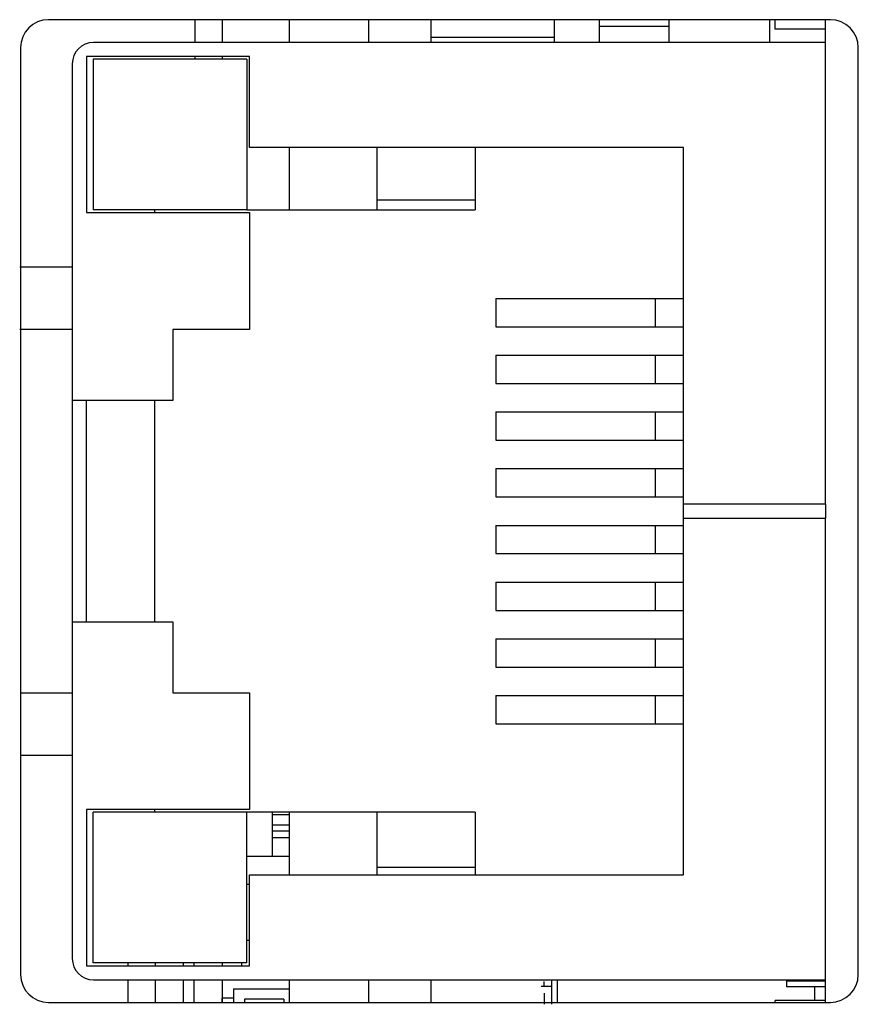
# Model space of a CAD drawing. Units: inches. Extents: x 0.43 to 8.11, y -6.69 to -4.28.
# Drawn here: x 2.51 to 2.66, y -5.8 to -5.63 of the extents above; entities that cross this region are included whole.
import ezdxf

# ---------------------------------------------------------------- set-up
doc = ezdxf.new("R2010")
doc.units = ezdxf.units.IN
doc.header["$MEASUREMENT"] = 0
doc.layers.add('Layer 1', color=7, linetype='Continuous')

# ---------------------------------------------------------------- blocks, each defined once
blk = doc.blocks.new('block 452')
at = {"layer": 'Layer 1', "color": 7, "lineweight": 25}
blk.add_lwpolyline([(2.57137, -5.77521), (2.58862, -5.77521)], dxfattribs=at)
blk = doc.blocks.new('block 790')
at = {"layer": 'Layer 1', "color": 7, "lineweight": 25}
blk.add_lwpolyline([(2.54405, -5.79905), (2.54405, -5.79831)], dxfattribs=at)
blk = doc.blocks.new('block 894')
at = {"layer": 'Layer 1', "color": 7, "lineweight": 25}
blk.add_lwpolyline([(2.58086, -5.62983), (2.58086, -5.62581)], dxfattribs=at)
blk = doc.blocks.new('block 895')
at = {"layer": 'Layer 1', "color": 7, "lineweight": 25}
blk.add_lwpolyline([(2.56986, -5.62983), (2.56986, -5.62581)], dxfattribs=at)
blk = doc.blocks.new('block 896')
at = {"layer": 'Layer 1', "color": 7, "lineweight": 25}
blk.add_lwpolyline([(2.51761, -5.68045), (2.50835, -5.68045)], dxfattribs=at)
blk = doc.blocks.new('block 897')
at = {"layer": 'Layer 1', "color": 7, "lineweight": 25}
blk.add_lwpolyline([(2.51761, -5.66945), (2.50835, -5.66945)], dxfattribs=at)
blk = doc.blocks.new('block 898')
at = {"layer": 'Layer 1', "color": 7, "lineweight": 25}
blk.add_lwpolyline([(2.50845, -5.75545), (2.51761, -5.75545)], dxfattribs=at)
blk = doc.blocks.new('block 899')
at = {"layer": 'Layer 1', "color": 7, "lineweight": 25}
blk.add_lwpolyline([(2.50845, -5.74445), (2.51761, -5.74445)], dxfattribs=at)
blk = doc.blocks.new('block 900')
at = {"layer": 'Layer 1', "color": 7, "lineweight": 25}
blk.add_lwpolyline([(2.58086, -5.79905), (2.58086, -5.79507)], dxfattribs=at)
blk = doc.blocks.new('block 901')
at = {"layer": 'Layer 1', "color": 7, "lineweight": 25}
blk.add_lwpolyline([(2.56986, -5.79905), (2.56986, -5.79507)], dxfattribs=at)
blk = doc.blocks.new('block 902')
at = {"layer": 'Layer 1', "color": 7, "lineweight": 25}
blk.add_lwpolyline([(2.62032, -5.74995), (2.62535, -5.74995)], dxfattribs=at)
blk = doc.blocks.new('block 903')
at = {"layer": 'Layer 1', "color": 7, "lineweight": 25}
blk.add_lwpolyline([(2.62032, -5.73494), (2.62535, -5.73494)], dxfattribs=at)
blk = doc.blocks.new('block 904')
at = {"layer": 'Layer 1', "color": 7, "lineweight": 25}
blk.add_lwpolyline([(2.62032, -5.73995), (2.62535, -5.73995)], dxfattribs=at)
blk = doc.blocks.new('block 905')
at = {"layer": 'Layer 1', "color": 7, "lineweight": 25}
blk.add_lwpolyline([(2.62032, -5.72995), (2.62535, -5.72995)], dxfattribs=at)
blk = doc.blocks.new('block 906')
at = {"layer": 'Layer 1', "color": 7, "lineweight": 25}
blk.add_lwpolyline([(2.62032, -5.72495), (2.62535, -5.72495)], dxfattribs=at)
blk = doc.blocks.new('block 907')
at = {"layer": 'Layer 1', "color": 7, "lineweight": 25}
blk.add_lwpolyline([(2.62032, -5.71495), (2.62535, -5.71495)], dxfattribs=at)
blk = doc.blocks.new('block 908')
at = {"layer": 'Layer 1', "color": 7, "lineweight": 25}
blk.add_lwpolyline([(2.62032, -5.71994), (2.62535, -5.71994)], dxfattribs=at)
blk = doc.blocks.new('block 909')
at = {"layer": 'Layer 1', "color": 7, "lineweight": 25}
blk.add_lwpolyline([(2.62032, -5.70995), (2.62535, -5.70995)], dxfattribs=at)
blk = doc.blocks.new('block 910')
at = {"layer": 'Layer 1', "color": 7, "lineweight": 25}
blk.add_lwpolyline([(2.62032, -5.70494), (2.62535, -5.70494)], dxfattribs=at)
blk = doc.blocks.new('block 911')
at = {"layer": 'Layer 1', "color": 7, "lineweight": 25}
blk.add_lwpolyline([(2.62032, -5.69495), (2.62535, -5.69495)], dxfattribs=at)
blk = doc.blocks.new('block 912')
at = {"layer": 'Layer 1', "color": 7, "lineweight": 25}
blk.add_lwpolyline([(2.62032, -5.69995), (2.62535, -5.69995)], dxfattribs=at)
blk = doc.blocks.new('block 913')
at = {"layer": 'Layer 1', "color": 7, "lineweight": 25}
blk.add_lwpolyline([(2.62032, -5.68994), (2.62535, -5.68994)], dxfattribs=at)
blk = doc.blocks.new('block 914')
at = {"layer": 'Layer 1', "color": 7, "lineweight": 25}
blk.add_lwpolyline([(2.62032, -5.68495), (2.62535, -5.68495)], dxfattribs=at)
blk = doc.blocks.new('block 915')
at = {"layer": 'Layer 1', "color": 7, "lineweight": 25}
blk.add_lwpolyline([(2.62032, -5.67494), (2.62535, -5.67494)], dxfattribs=at)
blk = doc.blocks.new('block 916')
at = {"layer": 'Layer 1', "color": 7, "lineweight": 25}
blk.add_lwpolyline([(2.62032, -5.67995), (2.62535, -5.67995)], dxfattribs=at)
blk = doc.blocks.new('block 917')
at = {"layer": 'Layer 1', "color": 7, "lineweight": 25}
blk.add_lwpolyline([(2.62032, -5.74495), (2.62535, -5.74495)], dxfattribs=at)
blk = doc.blocks.new('block 929')
at = {"layer": 'Layer 1', "color": 7, "lineweight": 25}
blk.add_lwpolyline([(2.65036, -5.79905), (2.65036, -5.79507)], dxfattribs=at)
blk = doc.blocks.new('block 930')
at = {"layer": 'Layer 1', "color": 7, "lineweight": 25}
blk.add_lwpolyline([(2.65036, -5.62983), (2.65036, -5.62581)], dxfattribs=at)
blk = doc.blocks.new('block 2447')
at = {"layer": 'Layer 1', "color": 7, "lineweight": 25}
blk.add_lwpolyline([(2.58862, -5.65761), (2.57137, -5.65761)], dxfattribs=at)
blk = doc.blocks.new('block 2453')
at = {"layer": 'Layer 1', "color": 7, "lineweight": 25}
blk.add_lwpolyline([(2.61049, -5.62581), (2.61049, -5.62983)], dxfattribs=at)
blk = doc.blocks.new('block 2462')
at = {"layer": 'Layer 1', "color": 7, "lineweight": 25}
blk.add_lwpolyline([(2.55292, -5.76997), (2.55587, -5.76997)], dxfattribs=at)
blk = doc.blocks.new('block 2463')
at = {"layer": 'Layer 1', "color": 7, "lineweight": 25}
blk.add_lwpolyline([(2.55292, -5.76594), (2.55587, -5.76594)], dxfattribs=at)
blk = doc.blocks.new('block 2464')
at = {"layer": 'Layer 1', "color": 7, "lineweight": 25}
blk.add_lwpolyline([(2.55292, -5.76777), (2.55587, -5.76777)], dxfattribs=at)
blk = doc.blocks.new('block 2465')
at = {"layer": 'Layer 1', "color": 7, "lineweight": 25}
blk.add_lwpolyline([(2.55292, -5.7688), (2.55587, -5.7688)], dxfattribs=at)
blk = doc.blocks.new('block 2466')
at = {"layer": 'Layer 1', "color": 7, "lineweight": 25}
blk.add_lwpolyline([(2.55292, -5.77329), (2.55292, -5.76554)], dxfattribs=at)
blk = doc.blocks.new('block 2467')
at = {"layer": 'Layer 1', "color": 7, "lineweight": 25}
blk.add_lwpolyline([(2.54838, -5.77821), (2.54886, -5.77821)], dxfattribs=at)
blk = doc.blocks.new('block 2468')
at = {"layer": 'Layer 1', "color": 7, "lineweight": 25}
blk.add_lwpolyline([(2.54838, -5.77329), (2.55587, -5.77329)], dxfattribs=at)
blk = doc.blocks.new('block 2469')
at = {"layer": 'Layer 1', "color": 7, "lineweight": 25}
blk.add_lwpolyline([(2.54838, -5.78806), (2.54886, -5.78806)], dxfattribs=at)
blk = doc.blocks.new('block 2470')
at = {"layer": 'Layer 1', "color": 7, "lineweight": 25}
blk.add_lwpolyline([(2.5475, -5.79258), (2.5475, -5.7921)], dxfattribs=at)
blk = doc.blocks.new('block 2475')
at = {"layer": 'Layer 1', "color": 7, "lineweight": 25}
blk.add_lwpolyline([(2.54405, -5.79905), (2.54405, -5.79831)], dxfattribs=at)
blk = doc.blocks.new('block 2477')
at = {"layer": 'Layer 1', "color": 7, "lineweight": 25}
blk.add_lwpolyline([(2.54603, -5.79667), (2.55587, -5.79667)], dxfattribs=at)
blk = doc.blocks.new('block 2478')
at = {"layer": 'Layer 1', "color": 7, "lineweight": 25}
blk.add_lwpolyline([(2.54603, -5.79667), (2.54603, -5.79905)], dxfattribs=at)
blk = doc.blocks.new('block 2480')
at = {"layer": 'Layer 1', "color": 7, "lineweight": 25}
blk.add_lwpolyline([(2.54603, -5.79831), (2.54405, -5.79831)], dxfattribs=at)
blk = doc.blocks.new('block 2489')
at = {"layer": 'Layer 1', "color": 7, "lineweight": 25}
blk.add_lwpolyline([(2.58097, -5.62892), (2.60262, -5.62892)], dxfattribs=at)
blk = doc.blocks.new('block 2490')
at = {"layer": 'Layer 1', "color": 7, "lineweight": 25}
blk.add_lwpolyline([(2.60262, -5.62892), (2.60262, -5.62581)], dxfattribs=at)
blk = doc.blocks.new('block 2492')
at = {"layer": 'Layer 1', "color": 7, "lineweight": 25}
blk.add_lwpolyline([(2.60262, -5.62983), (2.60262, -5.62892)], dxfattribs=at)
blk = doc.blocks.new('block 2508')
at = {"layer": 'Layer 1', "color": 7, "lineweight": 25}
blk.add_lwpolyline([(2.55488, -5.79848), (2.54799, -5.79848)], dxfattribs=at)
blk = doc.blocks.new('block 2509')
at = {"layer": 'Layer 1', "color": 7, "lineweight": 25}
blk.add_lwpolyline([(2.54799, -5.79848), (2.54799, -5.79905)], dxfattribs=at)
blk = doc.blocks.new('block 2512')
at = {"layer": 'Layer 1', "color": 7, "lineweight": 25}
blk.add_lwpolyline([(2.55488, -5.79848), (2.55488, -5.79905)], dxfattribs=at)
blk = doc.blocks.new('block 2522')
at = {"layer": 'Layer 1', "color": 7, "lineweight": 25}
blk.add_lwpolyline([(2.57137, -5.77657), (2.57137, -5.76554)], dxfattribs=at)
blk = doc.blocks.new('block 2523')
at = {"layer": 'Layer 1', "color": 7, "lineweight": 25}
blk.add_lwpolyline([(2.57137, -5.65934), (2.57137, -5.64833)], dxfattribs=at)
blk = doc.blocks.new('block 2527')
at = {"layer": 'Layer 1', "color": 7, "lineweight": 25}
blk.add_lwpolyline([(2.55587, -5.79905), (2.55587, -5.79507)], dxfattribs=at)
blk = doc.blocks.new('block 2528')
at = {"layer": 'Layer 1', "color": 7, "lineweight": 25}
blk.add_lwpolyline([(2.55587, -5.77657), (2.55587, -5.76554)], dxfattribs=at)
blk = doc.blocks.new('block 2529')
at = {"layer": 'Layer 1', "color": 7, "lineweight": 25}
blk.add_lwpolyline([(2.55587, -5.65934), (2.55587, -5.64833)], dxfattribs=at)
blk = doc.blocks.new('block 2530')
at = {"layer": 'Layer 1', "color": 7, "lineweight": 25}
blk.add_lwpolyline([(2.55587, -5.62983), (2.55587, -5.62581)], dxfattribs=at)
blk = doc.blocks.new('block 2547')
at = {"layer": 'Layer 1', "color": 7, "lineweight": 25}
blk.add_lwpolyline([(2.60204, -5.79507), (2.60204, -5.79938)], dxfattribs=at)
blk = doc.blocks.new('block 2548')
at = {"layer": 'Layer 1', "color": 7, "lineweight": 25}
blk.add_lwpolyline([(2.60077, -5.7974), (2.60077, -5.79934)], dxfattribs=at)
blk = doc.blocks.new('block 2549')
at = {"layer": 'Layer 1', "color": 7, "lineweight": 25}
blk.add_lwpolyline([(2.60077, -5.79618), (2.60077, -5.79534)], dxfattribs=at)
blk = doc.blocks.new('block 2550')
at = {"layer": 'Layer 1', "color": 7, "lineweight": 25}
blk.add_lwpolyline([(2.60027, -5.79618), (2.60204, -5.79618)], dxfattribs=at)
blk = doc.blocks.new('block 2551')
at = {"layer": 'Layer 1', "color": 7, "lineweight": 25}
blk.add_lwpolyline([(2.60311, -5.79905), (2.60311, -5.79507)], dxfattribs=at)
blk = doc.blocks.new('block 2553')
at = {"layer": 'Layer 1', "color": 7, "lineweight": 25}
blk.add_lwpolyline([(2.64839, -5.79629), (2.64839, -5.79872)], dxfattribs=at)
blk = doc.blocks.new('block 2670')
at = {"layer": 'Layer 1', "color": 7, "lineweight": 25}
blk.add_lwpolyline([(2.58086, -5.62983), (2.58086, -5.62581)], dxfattribs=at)
blk = doc.blocks.new('block 2671')
at = {"layer": 'Layer 1', "color": 7, "lineweight": 25}
blk.add_lwpolyline([(2.56986, -5.62983), (2.56986, -5.62581)], dxfattribs=at)
blk = doc.blocks.new('block 2672')
at = {"layer": 'Layer 1', "color": 7, "lineweight": 25}
blk.add_lwpolyline([(2.51761, -5.68045), (2.50835, -5.68045)], dxfattribs=at)
blk = doc.blocks.new('block 2673')
at = {"layer": 'Layer 1', "color": 7, "lineweight": 25}
blk.add_lwpolyline([(2.51761, -5.66945), (2.50835, -5.66945)], dxfattribs=at)
blk = doc.blocks.new('block 2674')
at = {"layer": 'Layer 1', "color": 7, "lineweight": 25}
blk.add_lwpolyline([(2.65036, -5.79507), (2.65036, -5.7137)], dxfattribs=at)
blk = doc.blocks.new('block 2675')
at = {"layer": 'Layer 1', "color": 7, "lineweight": 25}
blk.add_lwpolyline([(2.65036, -5.7112), (2.65036, -5.62983)], dxfattribs=at)
blk = doc.blocks.new('block 2676')
at = {"layer": 'Layer 1', "color": 7, "lineweight": 25}
blk.add_lwpolyline([(2.65036, -5.62983), (2.52136, -5.62983)], dxfattribs=at)
blk = doc.blocks.new('block 2677')
at = {"layer": 'Layer 1', "color": 7, "lineweight": 25}
blk.add_lwpolyline([(2.51761, -5.73195), (2.51761, -5.79133)], dxfattribs=at)
blk = doc.blocks.new('block 2678')
at = {"layer": 'Layer 1', "color": 7, "lineweight": 25}
blk.add_lwpolyline([(2.51761, -5.69295), (2.51761, -5.73195)], dxfattribs=at)
blk = doc.blocks.new('block 2679')
at = {"layer": 'Layer 1', "color": 7, "lineweight": 25}
blk.add_lwpolyline([(2.51761, -5.63357), (2.51761, -5.69295)], dxfattribs=at)
blk = doc.blocks.new('block 2680')
at = {"layer": 'Layer 1', "color": 7, "lineweight": 25}
blk.add_lwpolyline([(2.62535, -5.7137), (2.65036, -5.7137)], dxfattribs=at)
blk = doc.blocks.new('block 2681')
at = {"layer": 'Layer 1', "color": 7, "lineweight": 25}
blk.add_lwpolyline([(2.62535, -5.77657), (2.62535, -5.7137)], dxfattribs=at)
blk = doc.blocks.new('block 2682')
at = {"layer": 'Layer 1', "color": 7, "lineweight": 25}
blk.add_lwpolyline([(2.54886, -5.77657), (2.62535, -5.77657)], dxfattribs=at)
blk = doc.blocks.new('block 2683')
at = {"layer": 'Layer 1', "color": 7, "lineweight": 25}
blk.add_lwpolyline([(2.54886, -5.79258), (2.54886, -5.77657)], dxfattribs=at)
blk = doc.blocks.new('block 2684')
at = {"layer": 'Layer 1', "color": 7, "lineweight": 25}
blk.add_lwpolyline([(2.52011, -5.79258), (2.54886, -5.79258)], dxfattribs=at)
blk = doc.blocks.new('block 2685')
at = {"layer": 'Layer 1', "color": 7, "lineweight": 25}
blk.add_lwpolyline([(2.52011, -5.76507), (2.52011, -5.79258)], dxfattribs=at)
blk = doc.blocks.new('block 2686')
at = {"layer": 'Layer 1', "color": 7, "lineweight": 25}
blk.add_lwpolyline([(2.54886, -5.76507), (2.52011, -5.76507)], dxfattribs=at)
blk = doc.blocks.new('block 2687')
at = {"layer": 'Layer 1', "color": 7, "lineweight": 25}
blk.add_lwpolyline([(2.54886, -5.74445), (2.54886, -5.76507)], dxfattribs=at)
blk = doc.blocks.new('block 2688')
at = {"layer": 'Layer 1', "color": 7, "lineweight": 25}
blk.add_lwpolyline([(2.53535, -5.74445), (2.54886, -5.74445)], dxfattribs=at)
blk = doc.blocks.new('block 2689')
at = {"layer": 'Layer 1', "color": 7, "lineweight": 25}
blk.add_lwpolyline([(2.53535, -5.73195), (2.53535, -5.74445)], dxfattribs=at)
blk = doc.blocks.new('block 2690')
at = {"layer": 'Layer 1', "color": 7, "lineweight": 25}
blk.add_lwpolyline([(2.51761, -5.73195), (2.53535, -5.73195)], dxfattribs=at)
blk = doc.blocks.new('block 2691')
at = {"layer": 'Layer 1', "color": 7, "lineweight": 25}
blk.add_open_spline([(2.51761, -5.79133), (2.51761, -5.79339), (2.51929, -5.79507), (2.52136, -5.79507)], degree=3, dxfattribs=at)
blk = doc.blocks.new('block 2692')
at = {"layer": 'Layer 1', "color": 7, "lineweight": 25}
blk.add_lwpolyline([(2.52136, -5.79507), (2.65036, -5.79507)], dxfattribs=at)
blk = doc.blocks.new('block 2693')
at = {"layer": 'Layer 1', "color": 7, "lineweight": 25}
blk.add_open_spline([(2.52136, -5.62983), (2.51929, -5.62983), (2.51761, -5.6315), (2.51761, -5.63357)], degree=3, dxfattribs=at)
blk = doc.blocks.new('block 2694')
at = {"layer": 'Layer 1', "color": 7, "lineweight": 25}
blk.add_lwpolyline([(2.53535, -5.69295), (2.51761, -5.69295)], dxfattribs=at)
blk = doc.blocks.new('block 2695')
at = {"layer": 'Layer 1', "color": 7, "lineweight": 25}
blk.add_lwpolyline([(2.53535, -5.68045), (2.53535, -5.69295)], dxfattribs=at)
blk = doc.blocks.new('block 2696')
at = {"layer": 'Layer 1', "color": 7, "lineweight": 25}
blk.add_lwpolyline([(2.54886, -5.68045), (2.53535, -5.68045)], dxfattribs=at)
blk = doc.blocks.new('block 2697')
at = {"layer": 'Layer 1', "color": 7, "lineweight": 25}
blk.add_lwpolyline([(2.54886, -5.65982), (2.54886, -5.68045)], dxfattribs=at)
blk = doc.blocks.new('block 2698')
at = {"layer": 'Layer 1', "color": 7, "lineweight": 25}
blk.add_lwpolyline([(2.52011, -5.65982), (2.54886, -5.65982)], dxfattribs=at)
blk = doc.blocks.new('block 2699')
at = {"layer": 'Layer 1', "color": 7, "lineweight": 25}
blk.add_lwpolyline([(2.52011, -5.63232), (2.52011, -5.65982)], dxfattribs=at)
blk = doc.blocks.new('block 2700')
at = {"layer": 'Layer 1', "color": 7, "lineweight": 25}
blk.add_lwpolyline([(2.54886, -5.63232), (2.52011, -5.63232)], dxfattribs=at)
blk = doc.blocks.new('block 2701')
at = {"layer": 'Layer 1', "color": 7, "lineweight": 25}
blk.add_lwpolyline([(2.54886, -5.64833), (2.54886, -5.63232)], dxfattribs=at)
blk = doc.blocks.new('block 2702')
at = {"layer": 'Layer 1', "color": 7, "lineweight": 25}
blk.add_lwpolyline([(2.62535, -5.64833), (2.54886, -5.64833)], dxfattribs=at)
blk = doc.blocks.new('block 2703')
at = {"layer": 'Layer 1', "color": 7, "lineweight": 25}
blk.add_lwpolyline([(2.62535, -5.7112), (2.62535, -5.64833)], dxfattribs=at)
blk = doc.blocks.new('block 2704')
at = {"layer": 'Layer 1', "color": 7, "lineweight": 25}
blk.add_lwpolyline([(2.65036, -5.7112), (2.62535, -5.7112)], dxfattribs=at)
blk = doc.blocks.new('block 2705')
at = {"layer": 'Layer 1', "color": 7, "lineweight": 25}
blk.add_lwpolyline([(2.50845, -5.75545), (2.51761, -5.75545)], dxfattribs=at)
blk = doc.blocks.new('block 2706')
at = {"layer": 'Layer 1', "color": 7, "lineweight": 25}
blk.add_lwpolyline([(2.50845, -5.74445), (2.51761, -5.74445)], dxfattribs=at)
blk = doc.blocks.new('block 2707')
at = {"layer": 'Layer 1', "color": 7, "lineweight": 25}
blk.add_lwpolyline([(2.52011, -5.73195), (2.52011, -5.69295)], dxfattribs=at)
blk = doc.blocks.new('block 2708')
at = {"layer": 'Layer 1', "color": 7, "lineweight": 25}
blk.add_lwpolyline([(2.58086, -5.79905), (2.58086, -5.79507)], dxfattribs=at)
blk = doc.blocks.new('block 2709')
at = {"layer": 'Layer 1', "color": 7, "lineweight": 25}
blk.add_lwpolyline([(2.56986, -5.79905), (2.56986, -5.79507)], dxfattribs=at)
blk = doc.blocks.new('block 2710')
at = {"layer": 'Layer 1', "color": 7, "lineweight": 25}
blk.add_lwpolyline([(2.62032, -5.74995), (2.62535, -5.74995)], dxfattribs=at)
blk = doc.blocks.new('block 2711')
at = {"layer": 'Layer 1', "color": 7, "lineweight": 25}
blk.add_lwpolyline([(2.59226, -5.74995), (2.62032, -5.74995)], dxfattribs=at)
blk = doc.blocks.new('block 2712')
at = {"layer": 'Layer 1', "color": 7, "lineweight": 25}
blk.add_lwpolyline([(2.62032, -5.73494), (2.62535, -5.73494)], dxfattribs=at)
blk = doc.blocks.new('block 2713')
at = {"layer": 'Layer 1', "color": 7, "lineweight": 25}
blk.add_lwpolyline([(2.62032, -5.73494), (2.62032, -5.73995)], dxfattribs=at)
blk = doc.blocks.new('block 2714')
at = {"layer": 'Layer 1', "color": 7, "lineweight": 25}
blk.add_lwpolyline([(2.62032, -5.73995), (2.62535, -5.73995)], dxfattribs=at)
blk = doc.blocks.new('block 2715')
at = {"layer": 'Layer 1', "color": 7, "lineweight": 25}
blk.add_lwpolyline([(2.59226, -5.73494), (2.62032, -5.73494)], dxfattribs=at)
blk = doc.blocks.new('block 2716')
at = {"layer": 'Layer 1', "color": 7, "lineweight": 25}
blk.add_lwpolyline([(2.59226, -5.72995), (2.62032, -5.72995)], dxfattribs=at)
blk = doc.blocks.new('block 2717')
at = {"layer": 'Layer 1', "color": 7, "lineweight": 25}
blk.add_lwpolyline([(2.62032, -5.72495), (2.62032, -5.72995)], dxfattribs=at)
blk = doc.blocks.new('block 2718')
at = {"layer": 'Layer 1', "color": 7, "lineweight": 25}
blk.add_lwpolyline([(2.59226, -5.72495), (2.62032, -5.72495)], dxfattribs=at)
blk = doc.blocks.new('block 2719')
at = {"layer": 'Layer 1', "color": 7, "lineweight": 25}
blk.add_lwpolyline([(2.59226, -5.72495), (2.59226, -5.72995)], dxfattribs=at)
blk = doc.blocks.new('block 2720')
at = {"layer": 'Layer 1', "color": 7, "lineweight": 25}
blk.add_lwpolyline([(2.62032, -5.72995), (2.62535, -5.72995)], dxfattribs=at)
blk = doc.blocks.new('block 2721')
at = {"layer": 'Layer 1', "color": 7, "lineweight": 25}
blk.add_lwpolyline([(2.62032, -5.72495), (2.62535, -5.72495)], dxfattribs=at)
blk = doc.blocks.new('block 2722')
at = {"layer": 'Layer 1', "color": 7, "lineweight": 25}
blk.add_lwpolyline([(2.62032, -5.71495), (2.62535, -5.71495)], dxfattribs=at)
blk = doc.blocks.new('block 2723')
at = {"layer": 'Layer 1', "color": 7, "lineweight": 25}
blk.add_lwpolyline([(2.62032, -5.71495), (2.62032, -5.71994)], dxfattribs=at)
blk = doc.blocks.new('block 2724')
at = {"layer": 'Layer 1', "color": 7, "lineweight": 25}
blk.add_lwpolyline([(2.62032, -5.71994), (2.62535, -5.71994)], dxfattribs=at)
blk = doc.blocks.new('block 2725')
at = {"layer": 'Layer 1', "color": 7, "lineweight": 25}
blk.add_lwpolyline([(2.59226, -5.71495), (2.62032, -5.71495)], dxfattribs=at)
blk = doc.blocks.new('block 2726')
at = {"layer": 'Layer 1', "color": 7, "lineweight": 25}
blk.add_lwpolyline([(2.59226, -5.70995), (2.62032, -5.70995)], dxfattribs=at)
blk = doc.blocks.new('block 2727')
at = {"layer": 'Layer 1', "color": 7, "lineweight": 25}
blk.add_lwpolyline([(2.62032, -5.70494), (2.62032, -5.70995)], dxfattribs=at)
blk = doc.blocks.new('block 2728')
at = {"layer": 'Layer 1', "color": 7, "lineweight": 25}
blk.add_lwpolyline([(2.59226, -5.70494), (2.62032, -5.70494)], dxfattribs=at)
blk = doc.blocks.new('block 2729')
at = {"layer": 'Layer 1', "color": 7, "lineweight": 25}
blk.add_lwpolyline([(2.59226, -5.70494), (2.59226, -5.70995)], dxfattribs=at)
blk = doc.blocks.new('block 2730')
at = {"layer": 'Layer 1', "color": 7, "lineweight": 25}
blk.add_lwpolyline([(2.62032, -5.70995), (2.62535, -5.70995)], dxfattribs=at)
blk = doc.blocks.new('block 2731')
at = {"layer": 'Layer 1', "color": 7, "lineweight": 25}
blk.add_lwpolyline([(2.62032, -5.70494), (2.62535, -5.70494)], dxfattribs=at)
blk = doc.blocks.new('block 2732')
at = {"layer": 'Layer 1', "color": 7, "lineweight": 25}
blk.add_lwpolyline([(2.62032, -5.69495), (2.62535, -5.69495)], dxfattribs=at)
blk = doc.blocks.new('block 2733')
at = {"layer": 'Layer 1', "color": 7, "lineweight": 25}
blk.add_lwpolyline([(2.62032, -5.69495), (2.62032, -5.69995)], dxfattribs=at)
blk = doc.blocks.new('block 2734')
at = {"layer": 'Layer 1', "color": 7, "lineweight": 25}
blk.add_lwpolyline([(2.62032, -5.69995), (2.62535, -5.69995)], dxfattribs=at)
blk = doc.blocks.new('block 2735')
at = {"layer": 'Layer 1', "color": 7, "lineweight": 25}
blk.add_lwpolyline([(2.59226, -5.69495), (2.62032, -5.69495)], dxfattribs=at)
blk = doc.blocks.new('block 2736')
at = {"layer": 'Layer 1', "color": 7, "lineweight": 25}
blk.add_lwpolyline([(2.59226, -5.68994), (2.62032, -5.68994)], dxfattribs=at)
blk = doc.blocks.new('block 2737')
at = {"layer": 'Layer 1', "color": 7, "lineweight": 25}
blk.add_lwpolyline([(2.62032, -5.68495), (2.62032, -5.68994)], dxfattribs=at)
blk = doc.blocks.new('block 2738')
at = {"layer": 'Layer 1', "color": 7, "lineweight": 25}
blk.add_lwpolyline([(2.59226, -5.68495), (2.62032, -5.68495)], dxfattribs=at)
blk = doc.blocks.new('block 2739')
at = {"layer": 'Layer 1', "color": 7, "lineweight": 25}
blk.add_lwpolyline([(2.59226, -5.68495), (2.59226, -5.68994)], dxfattribs=at)
blk = doc.blocks.new('block 2740')
at = {"layer": 'Layer 1', "color": 7, "lineweight": 25}
blk.add_lwpolyline([(2.62032, -5.68994), (2.62535, -5.68994)], dxfattribs=at)
blk = doc.blocks.new('block 2741')
at = {"layer": 'Layer 1', "color": 7, "lineweight": 25}
blk.add_lwpolyline([(2.62032, -5.68495), (2.62535, -5.68495)], dxfattribs=at)
blk = doc.blocks.new('block 2742')
at = {"layer": 'Layer 1', "color": 7, "lineweight": 25}
blk.add_lwpolyline([(2.62032, -5.67494), (2.62535, -5.67494)], dxfattribs=at)
blk = doc.blocks.new('block 2743')
at = {"layer": 'Layer 1', "color": 7, "lineweight": 25}
blk.add_lwpolyline([(2.62032, -5.67494), (2.62032, -5.67995)], dxfattribs=at)
blk = doc.blocks.new('block 2744')
at = {"layer": 'Layer 1', "color": 7, "lineweight": 25}
blk.add_lwpolyline([(2.62032, -5.67995), (2.62535, -5.67995)], dxfattribs=at)
blk = doc.blocks.new('block 2745')
at = {"layer": 'Layer 1', "color": 7, "lineweight": 25}
blk.add_lwpolyline([(2.59226, -5.67494), (2.62032, -5.67494)], dxfattribs=at)
blk = doc.blocks.new('block 2746')
at = {"layer": 'Layer 1', "color": 7, "lineweight": 25}
blk.add_lwpolyline([(2.59226, -5.67995), (2.62032, -5.67995)], dxfattribs=at)
blk = doc.blocks.new('block 2747')
at = {"layer": 'Layer 1', "color": 7, "lineweight": 25}
blk.add_lwpolyline([(2.59226, -5.67494), (2.59226, -5.67995)], dxfattribs=at)
blk = doc.blocks.new('block 2748')
at = {"layer": 'Layer 1', "color": 7, "lineweight": 25}
blk.add_lwpolyline([(2.62535, -5.7137), (2.62535, -5.7112)], dxfattribs=at)
blk = doc.blocks.new('block 2749')
at = {"layer": 'Layer 1', "color": 7, "lineweight": 25}
blk.add_lwpolyline([(2.59226, -5.69495), (2.59226, -5.69995)], dxfattribs=at)
blk = doc.blocks.new('block 2750')
at = {"layer": 'Layer 1', "color": 7, "lineweight": 25}
blk.add_lwpolyline([(2.59226, -5.71495), (2.59226, -5.71994)], dxfattribs=at)
blk = doc.blocks.new('block 2751')
at = {"layer": 'Layer 1', "color": 7, "lineweight": 25}
blk.add_lwpolyline([(2.59226, -5.73494), (2.59226, -5.73995)], dxfattribs=at)
blk = doc.blocks.new('block 2752')
at = {"layer": 'Layer 1', "color": 7, "lineweight": 25}
blk.add_lwpolyline([(2.58862, -5.64833), (2.58862, -5.65934)], dxfattribs=at)
blk = doc.blocks.new('block 2753')
at = {"layer": 'Layer 1', "color": 7, "lineweight": 25}
blk.add_lwpolyline([(2.54838, -5.65934), (2.58862, -5.65934)], dxfattribs=at)
blk = doc.blocks.new('block 2754')
at = {"layer": 'Layer 1', "color": 7, "lineweight": 25}
blk.add_lwpolyline([(2.53217, -5.76554), (2.53217, -5.76507)], dxfattribs=at)
blk = doc.blocks.new('block 2755')
at = {"layer": 'Layer 1', "color": 7, "lineweight": 25}
blk.add_lwpolyline([(2.53217, -5.73195), (2.53217, -5.69295)], dxfattribs=at)
blk = doc.blocks.new('block 2756')
at = {"layer": 'Layer 1', "color": 7, "lineweight": 25}
blk.add_lwpolyline([(2.53217, -5.65982), (2.53217, -5.65934)], dxfattribs=at)
blk = doc.blocks.new('block 2757')
at = {"layer": 'Layer 1', "color": 7, "lineweight": 25}
blk.add_lwpolyline([(2.58862, -5.76554), (2.54838, -5.76554)], dxfattribs=at)
blk = doc.blocks.new('block 2758')
at = {"layer": 'Layer 1', "color": 7, "lineweight": 25}
blk.add_lwpolyline([(2.58862, -5.76554), (2.58862, -5.77657)], dxfattribs=at)
blk = doc.blocks.new('block 2759')
at = {"layer": 'Layer 1', "color": 7, "lineweight": 25}
blk.add_lwpolyline([(2.59226, -5.74495), (2.59226, -5.74995)], dxfattribs=at)
blk = doc.blocks.new('block 2760')
at = {"layer": 'Layer 1', "color": 7, "lineweight": 25}
blk.add_lwpolyline([(2.62032, -5.74495), (2.62535, -5.74495)], dxfattribs=at)
blk = doc.blocks.new('block 2761')
at = {"layer": 'Layer 1', "color": 7, "lineweight": 25}
blk.add_lwpolyline([(2.59226, -5.74495), (2.62032, -5.74495)], dxfattribs=at)
blk = doc.blocks.new('block 2762')
at = {"layer": 'Layer 1', "color": 7, "lineweight": 25}
blk.add_lwpolyline([(2.62032, -5.74495), (2.62032, -5.74995)], dxfattribs=at)
blk = doc.blocks.new('block 2763')
at = {"layer": 'Layer 1', "color": 7, "lineweight": 25}
blk.add_lwpolyline([(2.54838, -5.7921), (2.54838, -5.76554)], dxfattribs=at)
blk = doc.blocks.new('block 2764')
at = {"layer": 'Layer 1', "color": 7, "lineweight": 25}
blk.add_lwpolyline([(2.54838, -5.76554), (2.52129, -5.76554)], dxfattribs=at)
blk = doc.blocks.new('block 2765')
at = {"layer": 'Layer 1', "color": 7, "lineweight": 25}
blk.add_lwpolyline([(2.52129, -5.7921), (2.52129, -5.76554)], dxfattribs=at)
blk = doc.blocks.new('block 2766')
at = {"layer": 'Layer 1', "color": 7, "lineweight": 25}
blk.add_lwpolyline([(2.54838, -5.7921), (2.52129, -5.7921)], dxfattribs=at)
blk = doc.blocks.new('block 2767')
at = {"layer": 'Layer 1', "color": 7, "lineweight": 25}
blk.add_lwpolyline([(2.54838, -5.65934), (2.52129, -5.65934)], dxfattribs=at)
blk = doc.blocks.new('block 2768')
at = {"layer": 'Layer 1', "color": 7, "lineweight": 25}
blk.add_lwpolyline([(2.65036, -5.7112), (2.65036, -5.7137)], dxfattribs=at)
blk = doc.blocks.new('block 2769')
at = {"layer": 'Layer 1', "color": 7, "lineweight": 25}
blk.add_lwpolyline([(2.54838, -5.6328), (2.54838, -5.65934)], dxfattribs=at)
blk = doc.blocks.new('block 2770')
at = {"layer": 'Layer 1', "color": 7, "lineweight": 25}
blk.add_lwpolyline([(2.54838, -5.6328), (2.52129, -5.6328)], dxfattribs=at)
blk = doc.blocks.new('block 2771')
at = {"layer": 'Layer 1', "color": 7, "lineweight": 25}
blk.add_lwpolyline([(2.52129, -5.6328), (2.52129, -5.65934)], dxfattribs=at)
blk = doc.blocks.new('block 2772')
at = {"layer": 'Layer 1', "color": 7, "lineweight": 25}
blk.add_lwpolyline([(2.59226, -5.73995), (2.62032, -5.73995)], dxfattribs=at)
blk = doc.blocks.new('block 2773')
at = {"layer": 'Layer 1', "color": 7, "lineweight": 25}
blk.add_lwpolyline([(2.59226, -5.69995), (2.62032, -5.69995)], dxfattribs=at)
blk = doc.blocks.new('block 2774')
at = {"layer": 'Layer 1', "color": 7, "lineweight": 25}
blk.add_lwpolyline([(2.59226, -5.71994), (2.62032, -5.71994)], dxfattribs=at)
blk = doc.blocks.new('block 3386')
at = {"layer": 'Layer 1', "color": 7, "lineweight": 25}
blk.add_lwpolyline([(2.61049, -5.62695), (2.6228, -5.62695)], dxfattribs=at)
blk = doc.blocks.new('block 3389')
at = {"layer": 'Layer 1', "color": 7, "lineweight": 25}
blk.add_lwpolyline([(2.6228, -5.62983), (2.6228, -5.62581)], dxfattribs=at)
blk = doc.blocks.new('block 3497')
at = {"layer": 'Layer 1', "color": 7, "lineweight": 25}
blk.add_lwpolyline([(2.65036, -5.79629), (2.64347, -5.79629)], dxfattribs=at)
blk = doc.blocks.new('block 3498')
at = {"layer": 'Layer 1', "color": 7, "lineweight": 25}
blk.add_lwpolyline([(2.64347, -5.79532), (2.64347, -5.79629)], dxfattribs=at)
blk = doc.blocks.new('block 3499')
at = {"layer": 'Layer 1', "color": 7, "lineweight": 25}
blk.add_lwpolyline([(2.64347, -5.79507), (2.64347, -5.79532)], dxfattribs=at)
blk = doc.blocks.new('block 3500')
at = {"layer": 'Layer 1', "color": 7, "lineweight": 25}
blk.add_lwpolyline([(2.65036, -5.79532), (2.64347, -5.79532)], dxfattribs=at)
blk = doc.blocks.new('block 3501')
at = {"layer": 'Layer 1', "color": 7, "lineweight": 25}
blk.add_lwpolyline([(2.65036, -5.79872), (2.6415, -5.79872)], dxfattribs=at)
blk = doc.blocks.new('block 3502')
at = {"layer": 'Layer 1', "color": 7, "lineweight": 25}
blk.add_lwpolyline([(2.6415, -5.79905), (2.6415, -5.79872)], dxfattribs=at)
blk = doc.blocks.new('block 3503')
at = {"layer": 'Layer 1', "color": 7, "lineweight": 25}
blk.add_lwpolyline([(2.65036, -5.62747), (2.6415, -5.62747)], dxfattribs=at)
blk = doc.blocks.new('block 3504')
at = {"layer": 'Layer 1', "color": 7, "lineweight": 25}
blk.add_lwpolyline([(2.6415, -5.62747), (2.6415, -5.62581)], dxfattribs=at)
blk = doc.blocks.new('block 3505')
at = {"layer": 'Layer 1', "color": 7, "lineweight": 25}
blk.add_lwpolyline([(2.64052, -5.62983), (2.64052, -5.62581)], dxfattribs=at)
blk = doc.blocks.new('block 3657')
at = {"layer": 'Layer 1', "color": 7, "lineweight": 25}
blk.add_lwpolyline([(2.65613, -5.79412), (2.65613, -5.63074)], dxfattribs=at)
blk = doc.blocks.new('block 3658')
at = {"layer": 'Layer 1', "color": 7, "lineweight": 25}
blk.add_lwpolyline([(2.51341, -5.79905), (2.6512, -5.79905)], dxfattribs=at)
blk = doc.blocks.new('block 3659')
at = {"layer": 'Layer 1', "color": 7, "lineweight": 25}
blk.add_lwpolyline([(2.50849, -5.63074), (2.50849, -5.79412)], dxfattribs=at)
blk = doc.blocks.new('block 3660')
at = {"layer": 'Layer 1', "color": 7, "lineweight": 25}
blk.add_lwpolyline([(2.6512, -5.62581), (2.51341, -5.62581)], dxfattribs=at)
blk = doc.blocks.new('block 3677')
at = {"layer": 'Layer 1', "color": 7, "lineweight": 25}
blk.add_open_spline([(2.6512, -5.79905), (2.65392, -5.79905), (2.65613, -5.79683), (2.65613, -5.79412)], degree=3, dxfattribs=at)
blk = doc.blocks.new('block 3678')
at = {"layer": 'Layer 1', "color": 7, "lineweight": 25}
blk.add_open_spline([(2.50849, -5.79412), (2.50849, -5.79683), (2.51069, -5.79905), (2.51341, -5.79905)], degree=3, dxfattribs=at)
blk = doc.blocks.new('block 3679')
at = {"layer": 'Layer 1', "color": 7, "lineweight": 25}
blk.add_open_spline([(2.51341, -5.62581), (2.51069, -5.62581), (2.50849, -5.62802), (2.50849, -5.63074)], degree=3, dxfattribs=at)
blk = doc.blocks.new('block 3680')
at = {"layer": 'Layer 1', "color": 7, "lineweight": 25}
blk.add_open_spline([(2.65613, -5.63074), (2.65613, -5.62802), (2.65392, -5.62581), (2.6512, -5.62581)], degree=3, dxfattribs=at)
blk = doc.blocks.new('block 4962')
at = {"layer": 'Layer 1', "color": 7, "lineweight": 25}
blk.add_lwpolyline([(2.54405, -5.7921), (2.54405, -5.79258)], dxfattribs=at)
blk = doc.blocks.new('block 4963')
at = {"layer": 'Layer 1', "color": 7, "lineweight": 25}
blk.add_lwpolyline([(2.54405, -5.79507), (2.54405, -5.79905)], dxfattribs=at)
blk = doc.blocks.new('block 4967')
at = {"layer": 'Layer 1', "color": 7, "lineweight": 25}
blk.add_lwpolyline([(2.54405, -5.62581), (2.54405, -5.62983)], dxfattribs=at)
blk = doc.blocks.new('block 4968')
at = {"layer": 'Layer 1', "color": 7, "lineweight": 25}
blk.add_lwpolyline([(2.54405, -5.63232), (2.54405, -5.6328)], dxfattribs=at)
blk = doc.blocks.new('block 4971')
at = {"layer": 'Layer 1', "color": 7, "lineweight": 25}
blk.add_lwpolyline([(2.53912, -5.79905), (2.53912, -5.79507)], dxfattribs=at)
blk = doc.blocks.new('block 4972')
at = {"layer": 'Layer 1', "color": 7, "lineweight": 25}
blk.add_lwpolyline([(2.53912, -5.79258), (2.53912, -5.7921)], dxfattribs=at)
blk = doc.blocks.new('block 4976')
at = {"layer": 'Layer 1', "color": 7, "lineweight": 25}
blk.add_lwpolyline([(2.53223, -5.7921), (2.53223, -5.79258)], dxfattribs=at)
blk = doc.blocks.new('block 4977')
at = {"layer": 'Layer 1', "color": 7, "lineweight": 25}
blk.add_lwpolyline([(2.53223, -5.79507), (2.53223, -5.79905)], dxfattribs=at)
blk = doc.blocks.new('block 4980')
at = {"layer": 'Layer 1', "color": 7, "lineweight": 25}
blk.add_lwpolyline([(2.53929, -5.6328), (2.53929, -5.63232)], dxfattribs=at)
blk = doc.blocks.new('block 4981')
at = {"layer": 'Layer 1', "color": 7, "lineweight": 25}
blk.add_lwpolyline([(2.53929, -5.62983), (2.53929, -5.62581)], dxfattribs=at)
blk = doc.blocks.new('block 4987')
at = {"layer": 'Layer 1', "color": 7, "lineweight": 25}
blk.add_lwpolyline([(2.52749, -5.79905), (2.52749, -5.79507)], dxfattribs=at)
blk = doc.blocks.new('block 4988')
at = {"layer": 'Layer 1', "color": 7, "lineweight": 25}
blk.add_lwpolyline([(2.52749, -5.79258), (2.52749, -5.7921)], dxfattribs=at)
blk = doc.blocks.new('block 4989')
at = {"layer": 'Layer 1', "color": 7, "lineweight": 25}
blk.add_lwpolyline([(2.53716, -5.7921), (2.53716, -5.79258)], dxfattribs=at)
blk = doc.blocks.new('block 4990')
at = {"layer": 'Layer 1', "color": 7, "lineweight": 25}
blk.add_lwpolyline([(2.53716, -5.79507), (2.53716, -5.79905)], dxfattribs=at)

msp = doc.modelspace()

# ---------------------------------------------------------------- block references
at = {"layer": 'Layer 1'}
for name in ['block 3679', 'block 3660', 'block 4981', 'block 4967', 'block 2530', 'block 895', 'block 2671', 'block 894', 'block 2670', 'block 2490', 'block 2453', 'block 3386', 'block 3389', 'block 3505', 'block 3504', 'block 930', 'block 3680', 'block 3503', 'block 2693', 'block 2676', 'block 2489', 'block 2492', 'block 2675', 'block 3659', 'block 2699', 'block 2700', 'block 4980', 'block 4968', 'block 2701', 'block 3657', 'block 2679', 'block 2770', 'block 2771', 'block 2769', 'block 2702', 'block 2529', 'block 2523', 'block 2752', 'block 2703', 'block 2447', 'block 2698', 'block 2767', 'block 2756', 'block 2753', 'block 2697', 'block 897', 'block 2673', 'block 2745', 'block 2747', 'block 915', 'block 2742', 'block 2743', 'block 896', 'block 2672', 'block 2695', 'block 2696', 'block 2746', 'block 916', 'block 2744', 'block 2738', 'block 2739', 'block 914', 'block 2737', 'block 2741', 'block 2736', 'block 913', 'block 2740', 'block 2678', 'block 2694', 'block 2707', 'block 2755', 'block 2735', 'block 2749', 'block 911', 'block 2732', 'block 2733', 'block 2773', 'block 912', 'block 2734', 'block 2728', 'block 2729', 'block 910', 'block 2727', 'block 2731', 'block 2726', 'block 909', 'block 2730', 'block 2704', 'block 2748', 'block 2768', 'block 2680', 'block 2681', 'block 2674', 'block 2725', 'block 2750', 'block 907', 'block 2722', 'block 2723', 'block 2774', 'block 908', 'block 2724', 'block 2718', 'block 2719', 'block 906', 'block 2717', 'block 2721', 'block 2716', 'block 905', 'block 2720', 'block 2677', 'block 2690', 'block 2689', 'block 2715', 'block 2751', 'block 903', 'block 2712', 'block 2713', 'block 2772', 'block 904', 'block 2714', 'block 899', 'block 2706', 'block 2688', 'block 2687', 'block 2759', 'block 2761', 'block 917', 'block 2760', 'block 2762', 'block 2711', 'block 902', 'block 2710', 'block 898', 'block 2705', 'block 2685', 'block 2686', 'block 2764', 'block 2765', 'block 2754', 'block 2757', 'block 2763', 'block 2466', 'block 2463', 'block 2528', 'block 2522', 'block 2758', 'block 2464', 'block 2465', 'block 2462', 'block 2468', 'block 452', 'block 2682', 'block 2683', 'block 2467', 'block 2469', 'block 2691', 'block 2684', 'block 2766', 'block 4988', 'block 4976', 'block 4989', 'block 4972', 'block 4962', 'block 2470', 'block 3678', 'block 2692', 'block 4987', 'block 4977', 'block 4990', 'block 4971', 'block 4963', 'block 2527', 'block 901', 'block 2709', 'block 900', 'block 2708', 'block 2549', 'block 2547', 'block 2551', 'block 3499', 'block 3498', 'block 3500', 'block 929', 'block 3677', 'block 2477', 'block 2478', 'block 2550', 'block 3497', 'block 2553', 'block 790', 'block 2475', 'block 2480', 'block 2508', 'block 2509', 'block 2512', 'block 2548', 'block 3501', 'block 3502', 'block 3658']:
    msp.add_blockref(name, (0, 0), dxfattribs=at)

doc.saveas('drawing.dxf')
